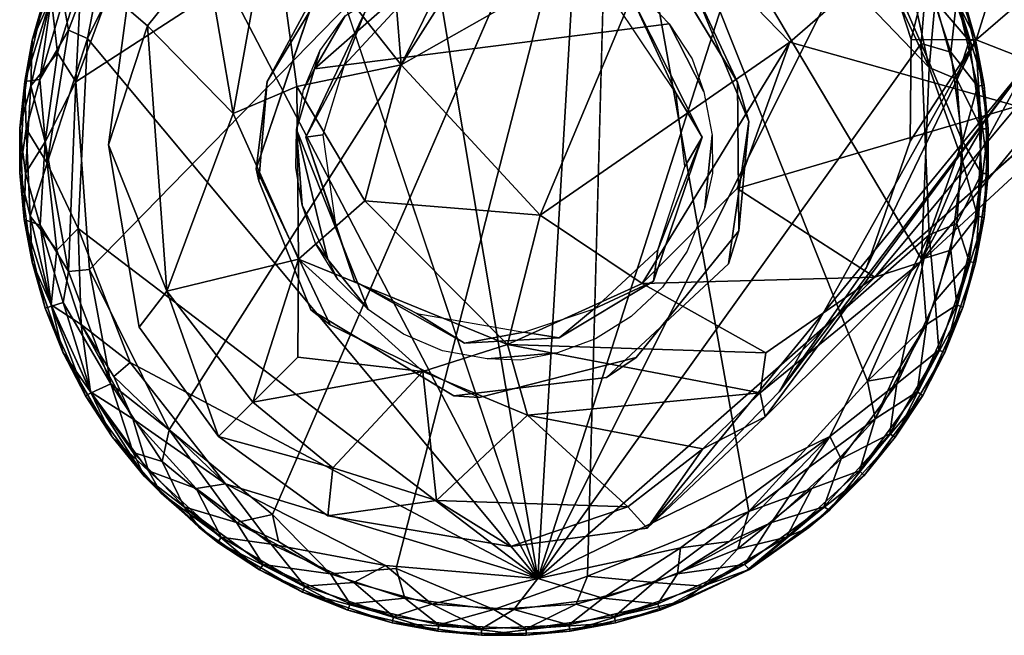
# Model space of a CAD drawing. Units: inches. Extents: x -11.4 to 10.1, y -10.9 to 10.9.
# Drawn here: x -10.1 to -8.9, y -10 to -9.3 of the extents above; entities that cross this region are included whole.
import ezdxf

# ---------------------------------------------------------------- set-up
doc = ezdxf.new("R2010")
doc.units = ezdxf.units.IN
doc.header["$MEASUREMENT"] = 0
doc.layers.add('SEAT-BASE', color=5, linetype='Continuous')
doc.layers.add('SEAT-GLIDE', color=5, linetype='Continuous')

msp = doc.modelspace()

# ---------------------------------------------------------------- linework, layer by layer
at = {"layer": 'SEAT-BASE'}
for points in [[(-9.1133, -9.3213, 2.8377), (-8.477, -8.7685, 3.2821), (-9.2636, -9.1657, 2.8486)], [(-8.8363, -9.3995, 2.845), (-8.477, -8.7685, 3.2821), (-9.1133, -9.3213, 2.8377)], [(-8.2359, -8.9256, 3.1629), (-8.7868, -9.4109, 2.8135), (-9.0095, -9.6078, 2.6002)], [(-8.2359, -8.9256, 3.1629), (-9.0095, -9.6078, 2.6002), (-8.9542, -9.5899, 2.5558)], [(-8.9542, -9.5899, 2.5558), (-8.6206, -9.1807, 2.3685), (-8.2359, -8.9256, 3.1629)], [(-9.5867, -9.3491, 2.5357), (-9.6132, -9.0211, 2.6019), (-9.7447, -9.1489, 2.3312)], [(-9.4513, -9.0761, 2.7654), (-9.6132, -9.0211, 2.6019), (-9.5867, -9.3491, 2.5357)], [(-9.4513, -9.0761, 2.7654), (-9.5867, -9.3491, 2.5357), (-9.2636, -9.1657, 2.8486)], [(-9.7914, -9.4083, 2.0652), (-9.7447, -9.1489, 2.3312), (-9.8245, -9.2129, 1.9787)], [(-9.7139, -9.3754, 2.3118), (-9.7447, -9.1489, 2.3312), (-9.7914, -9.4083, 2.0652)], [(-9.5867, -9.3491, 2.5357), (-9.7447, -9.1489, 2.3312), (-9.7139, -9.3754, 2.3118)], [(-8.9389, -9.2112, 0.735), (-8.8368, -9.1612, 1.5843), (-8.8859, -9.3185, 1.0428)], [(-8.8185, -9.2602, 1.6253), (-8.8859, -9.3185, 1.0428), (-8.8368, -9.1612, 1.5843)], [(-9.4174, -9.5323, 2.5452), (-9.2636, -9.1657, 2.8486), (-9.5867, -9.3491, 2.5357)], [(-9.1133, -9.3213, 2.8377), (-9.2636, -9.1657, 2.8486), (-9.4174, -9.5323, 2.5452)], [(-8.9542, -9.5899, 2.5558), (-8.8208, -9.3443, 1.8465), (-8.6206, -9.1807, 2.3685)], [(-9.8245, -9.2129, 1.9787), (-9.9209, -9.2798, 0.2358), (-9.8959, -9.3017, 1.1934)], [(-9.7914, -9.4083, 2.0652), (-9.8245, -9.2129, 1.9787), (-9.8959, -9.3017, 1.1934)], [(-8.9652, -9.318, 0.2359), (-8.9935, -9.2316, 0.2359), (-8.9389, -9.2112, 0.735)], [(-8.8859, -9.3185, 1.0428), (-8.9652, -9.318, 0.2359), (-8.9389, -9.2112, 0.735)], [(-9.6891, -9.2566, 0.35), (-9.7498, -9.3692, 0.2358), (-9.6619, -9.2236, 0.2359)], [(-9.2638, -9.2267, 0.35), (-9.2308, -9.254, 0.2358), (-9.177, -9.3703, 0.35)], [(-9.7634, -9.4758, 0.35), (-9.7498, -9.3692, 0.2358), (-9.6891, -9.2566, 0.35)], [(-9.6308, -9.285, 0.35), (-9.5713, -9.2577, 0.4151), (-9.6563, -9.3493, 0.4191)], [(-9.177, -9.3703, 0.35), (-9.2308, -9.254, 0.2358), (-9.163, -9.4181, 0.2358)], [(-8.8208, -9.3443, 1.8465), (-8.8859, -9.3185, 1.0428), (-8.8185, -9.2602, 1.6253)], [(-9.3033, -9.2722, 0.3501), (-9.2516, -9.384, 0.4176), (-9.3236, -9.2767, 0.4187)], [(-9.22, -9.4372, 0.3501), (-9.2516, -9.384, 0.4176), (-9.3033, -9.2722, 0.3501)], [(-9.9432, -9.4464, 0.2358), (-9.8959, -9.3017, 1.1934), (-9.9209, -9.2798, 0.2358)], [(-9.6308, -9.285, 0.35), (-9.6563, -9.3493, 0.4191), (-9.703, -9.4372, 0.3501)], [(-9.9432, -9.4464, 0.2358), (-9.872, -9.625, 1.1376), (-9.8959, -9.3017, 1.1934)], [(-9.872, -9.625, 1.1376), (-9.7914, -9.4083, 2.0652), (-9.8959, -9.3017, 1.1934)], [(-9.2932, -9.6154, 2.5129), (-9.1133, -9.3213, 2.8377), (-9.4174, -9.5323, 2.5452)], [(-9.1772, -9.4996, 2.6844), (-9.1133, -9.3213, 2.8377), (-9.2932, -9.6154, 2.5129)], [(-8.8363, -9.3995, 2.845), (-9.1133, -9.3213, 2.8377), (-9.1772, -9.4996, 2.6844)], [(-9.1262, -9.7474, 0.2358), (-8.8859, -9.3185, 1.0428), (-8.8208, -9.3443, 1.8465)], [(-9.1262, -9.7474, 0.2358), (-9.0197, -9.5959, 0.2359), (-8.8859, -9.3185, 1.0428)], [(-8.9667, -9.442, 0.2359), (-8.8859, -9.3185, 1.0428), (-9.0197, -9.5959, 0.2359)], [(-8.9652, -9.318, 0.2359), (-8.8859, -9.3185, 1.0428), (-8.9667, -9.442, 0.2359)], [(-9.287, -9.9138, 0.2358), (-8.8208, -9.3443, 1.8465), (-9.1432, -9.778, 2.127)], [(-9.1262, -9.7474, 0.2358), (-8.8208, -9.3443, 1.8465), (-9.287, -9.9138, 0.2358)], [(-9.1432, -9.778, 2.127), (-8.8208, -9.3443, 1.8465), (-8.9542, -9.5899, 2.5558)], [(-9.6309, -9.5149, 2.3561), (-9.5867, -9.3491, 2.5357), (-9.7139, -9.3754, 2.3118)], [(-9.703, -9.4372, 0.3501), (-9.6563, -9.3493, 0.4191), (-9.682, -9.4342, 0.4159)], [(-9.4174, -9.5323, 2.5452), (-9.5867, -9.3491, 2.5357), (-9.6309, -9.5149, 2.3561)], [(-9.7634, -9.4758, 0.35), (-9.76, -9.4906, 0.2358), (-9.7498, -9.3692, 0.2358)], [(-9.7119, -9.5858, 2.1239), (-9.7139, -9.3754, 2.3118), (-9.7914, -9.4083, 2.0652)], [(-9.7139, -9.3754, 2.3118), (-9.7119, -9.5858, 2.1239), (-9.6309, -9.5149, 2.3561)], [(-9.177, -9.3703, 0.35), (-9.163, -9.4181, 0.2358), (-9.1751, -9.5513, 0.35)], [(-9.22, -9.4372, 0.3501), (-9.2409, -9.4729, 0.4176), (-9.2516, -9.384, 0.4176)], [(-8.8363, -9.3995, 2.845), (-9.1772, -9.4996, 2.6844), (-9.0095, -9.6078, 2.6002)], [(-9.0095, -9.6078, 2.6002), (-8.7868, -9.4109, 2.8135), (-8.8363, -9.3995, 2.845)], [(-9.7914, -9.4083, 2.0652), (-9.872, -9.625, 1.1376), (-9.7119, -9.5858, 2.1239)], [(-9.1751, -9.5513, 0.35), (-9.163, -9.4181, 0.2358), (-9.188, -9.5917, 0.2359)], [(-9.703, -9.4372, 0.3501), (-9.682, -9.4342, 0.4159), (-9.6669, -9.5414, 0.4181)], [(-9.703, -9.4372, 0.3501), (-9.6669, -9.5414, 0.4181), (-9.6436, -9.6125, 0.3501)], [(-9.2794, -9.6125, 0.3501), (-9.2738, -9.5746, 0.4179), (-9.22, -9.4372, 0.3501)], [(-9.22, -9.4372, 0.3501), (-9.2738, -9.5746, 0.4179), (-9.2409, -9.4729, 0.4176)], [(-9.9059, -9.6688, 0.2359), (-9.872, -9.625, 1.1376), (-9.9432, -9.4464, 0.2358)], [(-9.0095, -9.6078, 2.6002), (-9.1772, -9.4996, 2.6844), (-9.2932, -9.6154, 2.5129)], [(-9.4572, -9.6897, 2.3062), (-9.6309, -9.5149, 2.3561), (-9.7119, -9.5858, 2.1239)], [(-9.4174, -9.5323, 2.5452), (-9.6309, -9.5149, 2.3561), (-9.4572, -9.6897, 2.3062)], [(-9.4174, -9.5323, 2.5452), (-9.4572, -9.6897, 2.3062), (-9.2932, -9.6154, 2.5129)], [(-9.2794, -9.6125, 0.3501), (-9.3517, -9.6465, 0.4175), (-9.2738, -9.5746, 0.4179)], [(-9.7674, -9.7601, 1.2041), (-9.7119, -9.5858, 2.1239), (-9.872, -9.625, 1.1376)], [(-9.7126, -9.7054, 1.8228), (-9.7119, -9.5858, 2.1239), (-9.7674, -9.7601, 1.2041)], [(-9.5602, -9.7226, 2.1178), (-9.7119, -9.5858, 2.1239), (-9.7126, -9.7054, 1.8228)], [(-9.4572, -9.6897, 2.3062), (-9.7119, -9.5858, 2.1239), (-9.5602, -9.7226, 2.1178)], [(-8.9542, -9.5899, 2.5558), (-9.1494, -9.7487, 2.2939), (-9.1432, -9.778, 2.127)], [(-9.1494, -9.7487, 2.2939), (-8.9542, -9.5899, 2.5558), (-9.0095, -9.6078, 2.6002)], [(-9.0095, -9.6078, 2.6002), (-9.2932, -9.6154, 2.5129), (-9.1422, -9.7001, 2.4174)], [(-9.1422, -9.7001, 2.4174), (-9.1494, -9.7487, 2.2939), (-9.0095, -9.6078, 2.6002)], [(-9.6436, -9.6125, 0.3501), (-9.5676, -9.6519, 0.4266), (-9.5094, -9.6881, 0.35)], [(-9.1422, -9.7001, 2.4174), (-9.2932, -9.6154, 2.5129), (-9.4572, -9.6897, 2.3062)], [(-9.3943, -9.6819, 0.35), (-9.3517, -9.6465, 0.4175), (-9.2794, -9.6125, 0.3501)], [(-9.8094, -9.8022, 0.2358), (-9.872, -9.625, 1.1376), (-9.9059, -9.6688, 0.2359)], [(-9.7674, -9.7601, 1.2041), (-9.872, -9.625, 1.1376), (-9.8094, -9.8022, 0.2358)], [(-9.5094, -9.6881, 0.35), (-9.5676, -9.6519, 0.4266), (-9.4372, -9.6749, 0.4159)], [(-9.3943, -9.6819, 0.35), (-9.4372, -9.6749, 0.4159), (-9.3517, -9.6465, 0.4175)], [(-9.5094, -9.6881, 0.35), (-9.4372, -9.6749, 0.4159), (-9.3943, -9.6819, 0.35)], [(-9.4327, -9.776, 2.0844), (-9.4572, -9.6897, 2.3062), (-9.5602, -9.7226, 2.1178)], [(-9.1494, -9.7487, 2.2939), (-9.4572, -9.6897, 2.3062), (-9.4327, -9.776, 2.0844)], [(-9.1422, -9.7001, 2.4174), (-9.4572, -9.6897, 2.3062), (-9.1494, -9.7487, 2.2939)], [(-9.5602, -9.7226, 2.1178), (-9.7126, -9.7054, 1.8228), (-9.7674, -9.7601, 1.2041)], [(-9.5602, -9.7226, 2.1178), (-9.7674, -9.7601, 1.2041), (-9.6701, -9.8403, 1.1696)], [(-9.5437, -9.8799, 1.1545), (-9.5602, -9.7226, 2.1178), (-9.6701, -9.8403, 1.1696)], [(-9.5602, -9.7226, 2.1178), (-9.5437, -9.8799, 1.1545), (-9.4327, -9.776, 2.0844)], [(-9.1494, -9.7487, 2.2939), (-9.4327, -9.776, 2.0844), (-9.2193, -9.817, 1.9819)], [(-9.1494, -9.7487, 2.2939), (-9.2193, -9.817, 1.9819), (-9.1432, -9.778, 2.127)], [(-9.6701, -9.8403, 1.1696), (-9.7674, -9.7601, 1.2041), (-9.8094, -9.8022, 0.2358)], [(-9.3103, -9.8878, 1.2189), (-9.4327, -9.776, 2.0844), (-9.5437, -9.8799, 1.1545)], [(-9.2193, -9.817, 1.9819), (-9.4327, -9.776, 2.0844), (-9.3103, -9.8878, 1.2189)], [(-9.2193, -9.817, 1.9819), (-9.287, -9.9138, 0.2358), (-9.1432, -9.778, 2.127)], [(-9.6701, -9.8403, 1.1696), (-9.8094, -9.8022, 0.2358), (-9.6759, -9.8987, 0.2359)], [(-9.287, -9.9138, 0.2358), (-9.2193, -9.817, 1.9819), (-9.3103, -9.8878, 1.2189)], [(-9.6701, -9.8403, 1.1696), (-9.6759, -9.8987, 0.2359), (-9.5437, -9.8799, 1.1545)], [(-9.5437, -9.8799, 1.1545), (-9.6759, -9.8987, 0.2359), (-9.4535, -9.936, 0.2358)], [(-9.5437, -9.8799, 1.1545), (-9.4535, -9.936, 0.2358), (-9.3103, -9.8878, 1.2189)], [(-9.3103, -9.8878, 1.2189), (-9.4535, -9.936, 0.2358), (-9.287, -9.9138, 0.2358)]]:
    msp.add_3dface(points, dxfattribs=at)
for points, invisible_edges in [([(-9.7498, -9.3692, 0.2358), (-9.9209, -9.2798, 0.2358), (-9.6619, -9.2236, 0.2359)], 3), ([(-9.3033, -9.2722, 0.3501), (-9.2638, -9.2267, 0.35), (-9.22, -9.4372, 0.3501)], 3), ([(-9.22, -9.4372, 0.3501), (-9.2638, -9.2267, 0.35), (-9.177, -9.3703, 0.35)], 13), ([(-9.2308, -9.254, 0.2358), (-8.9935, -9.2316, 0.2359), (-8.9652, -9.318, 0.2359)], 13), ([(-9.703, -9.4372, 0.3501), (-9.7634, -9.4758, 0.35), (-9.6891, -9.2566, 0.35)], 13), ([(-9.703, -9.4372, 0.3501), (-9.6891, -9.2566, 0.35), (-9.6308, -9.285, 0.35)], 3), ([(-9.2308, -9.254, 0.2358), (-8.9652, -9.318, 0.2359), (-9.163, -9.4181, 0.2358)], 3), ([(-9.7498, -9.3692, 0.2358), (-9.9432, -9.4464, 0.2358), (-9.9209, -9.2798, 0.2358)], 13), ([(-9.163, -9.4181, 0.2358), (-8.9652, -9.318, 0.2359), (-8.9667, -9.442, 0.2359)], 13), ([(-9.76, -9.4906, 0.2358), (-9.9432, -9.4464, 0.2358), (-9.7498, -9.3692, 0.2358)], 3), ([(-9.22, -9.4372, 0.3501), (-9.177, -9.3703, 0.35), (-9.1751, -9.5513, 0.35)], 13), ([(-9.163, -9.4181, 0.2358), (-8.9667, -9.442, 0.2359), (-9.188, -9.5917, 0.2359)], 3), ([(-9.6436, -9.6125, 0.3501), (-9.7634, -9.4758, 0.35), (-9.703, -9.4372, 0.3501)], 3), ([(-9.22, -9.4372, 0.3501), (-9.1751, -9.5513, 0.35), (-9.2794, -9.6125, 0.3501)], 3), ([(-9.76, -9.4906, 0.2358), (-9.9059, -9.6688, 0.2359), (-9.9432, -9.4464, 0.2358)], 13), ([(-9.188, -9.5917, 0.2359), (-8.9667, -9.442, 0.2359), (-9.0197, -9.5959, 0.2359)], 13), ([(-9.7634, -9.4758, 0.35), (-9.6967, -9.6477, 0.2358), (-9.76, -9.4906, 0.2358)], 1), ([(-9.6731, -9.666, 0.35), (-9.6967, -9.6477, 0.2358), (-9.7634, -9.4758, 0.35)], 2), ([(-9.6436, -9.6125, 0.3501), (-9.6731, -9.666, 0.35), (-9.7634, -9.4758, 0.35)], 13), ([(-9.6967, -9.6477, 0.2358), (-9.9059, -9.6688, 0.2359), (-9.76, -9.4906, 0.2358)], 3), ([(-9.6436, -9.6125, 0.3501), (-9.6669, -9.5414, 0.4181), (-9.5676, -9.6519, 0.4266)], 2), ([(-9.1751, -9.5513, 0.35), (-9.188, -9.5917, 0.2359), (-9.3004, -9.7058, 0.35)], 2), ([(-9.2794, -9.6125, 0.3501), (-9.1751, -9.5513, 0.35), (-9.3004, -9.7058, 0.35)], 13), ([(-9.287, -9.9138, 0.2358), (-9.3365, -9.7303, 0.2358), (-9.188, -9.5917, 0.2359)], 13), ([(-9.3004, -9.7058, 0.35), (-9.188, -9.5917, 0.2359), (-9.3365, -9.7303, 0.2358)], 1), ([(-9.287, -9.9138, 0.2358), (-9.188, -9.5917, 0.2359), (-9.1262, -9.7474, 0.2358)], 3), ([(-9.188, -9.5917, 0.2359), (-9.0197, -9.5959, 0.2359), (-9.1262, -9.7474, 0.2358)], 13), ([(-9.6436, -9.6125, 0.3501), (-9.4916, -9.7543, 0.35), (-9.6731, -9.666, 0.35)], 13), ([(-9.5094, -9.6881, 0.35), (-9.4916, -9.7543, 0.35), (-9.6436, -9.6125, 0.3501)], 3), ([(-9.2794, -9.6125, 0.3501), (-9.3004, -9.7058, 0.35), (-9.3943, -9.6819, 0.35)], 3), ([(-9.6967, -9.6477, 0.2358), (-9.8094, -9.8022, 0.2358), (-9.9059, -9.6688, 0.2359)], 13), ([(-9.6967, -9.6477, 0.2358), (-9.6759, -9.8987, 0.2359), (-9.8094, -9.8022, 0.2358)], 13), ([(-9.6731, -9.666, 0.35), (-9.5224, -9.7523, 0.2358), (-9.6967, -9.6477, 0.2358)], 1), ([(-9.5224, -9.7523, 0.2358), (-9.6759, -9.8987, 0.2359), (-9.6967, -9.6477, 0.2358)], 3), ([(-9.4916, -9.7543, 0.35), (-9.5224, -9.7523, 0.2358), (-9.6731, -9.666, 0.35)], 2), ([(-9.3943, -9.6819, 0.35), (-9.4916, -9.7543, 0.35), (-9.5094, -9.6881, 0.35)], 3), ([(-9.3943, -9.6819, 0.35), (-9.3004, -9.7058, 0.35), (-9.4916, -9.7543, 0.35)], 13), ([(-9.3004, -9.7058, 0.35), (-9.3365, -9.7303, 0.2358), (-9.4916, -9.7543, 0.35)], 2), ([(-9.3365, -9.7303, 0.2358), (-9.287, -9.9138, 0.2358), (-9.5224, -9.7523, 0.2358)], 3), ([(-9.4916, -9.7543, 0.35), (-9.3365, -9.7303, 0.2358), (-9.5224, -9.7523, 0.2358)], 1), ([(-9.5224, -9.7523, 0.2358), (-9.4535, -9.936, 0.2358), (-9.6759, -9.8987, 0.2359)], 13), ([(-9.5224, -9.7523, 0.2358), (-9.287, -9.9138, 0.2358), (-9.4535, -9.936, 0.2358)], 13)]:
    msp.add_3dface(points, dxfattribs=dict(at, invisible_edges=invisible_edges))
at = {"layer": 'SEAT-GLIDE'}
for points, invisible_edges in [([(-9.3595, -8.9364, 0.0003), (-9.4202, -9.9749, -0.0003), (-9.5926, -8.9459, 0.0003)], 12), ([(-9.1221, -9.0463, 0.0007), (-9.4202, -9.9749, -0.0003), (-9.3595, -8.9364, 0.0003)], 12), ([(-9.5926, -8.9459, 0.0003), (-9.4202, -9.9749, -0.0003), (-9.7436, -9.0117, 0.0003)], 12), ([(-9.5926, -9.9628, 0.2352), (-9.332, -8.9482, 0.2357), (-9.7435, -9.897, 0.2352)], 12), ([(-9.3595, -9.9723, 0.2352), (-9.332, -8.9482, 0.2357), (-9.5926, -9.9628, 0.2352)], 12), ([(-9.0188, -9.1723, 0.0003), (-9.4202, -9.9749, -0.0003), (-9.1221, -9.0463, 0.0007)], 12), ([(-9.3868, -9.2113, 0.2375), (-9.6922, -9.3541, 0.236), (-9.442, -9.2009, 0.2369)], 3), ([(-9.442, -9.2009, 0.2369), (-9.6922, -9.3541, 0.236), (-9.5273, -9.2089, 0.2373)], 1), ([(-9.3395, -9.2311, 0.2376), (-9.6922, -9.3541, 0.236), (-9.3868, -9.2113, 0.2375)], 3), ([(-9.2959, -9.2613, 0.2376), (-9.6922, -9.3541, 0.236), (-9.3395, -9.2311, 0.2376)], 3), ([(-9.2603, -9.2989, 0.2375), (-9.6922, -9.3541, 0.236), (-9.2959, -9.2613, 0.2376)], 2), ([(-9.2178, -9.382, 0.2369), (-9.6922, -9.3541, 0.236), (-9.2603, -9.2989, 0.2375)], 1), ([(-9.4819, -9.7075, 0.2369), (-9.7141, -9.4279, 0.2371), (-9.6922, -9.3541, 0.236)], 13), ([(-9.2383, -9.5763, 0.2376), (-9.6922, -9.3541, 0.236), (-9.2168, -9.5228, 0.2369)], 3), ([(-9.3963, -9.7002, 0.2376), (-9.6922, -9.3541, 0.236), (-9.3501, -9.683, 0.2376)], 3), ([(-9.2079, -9.4349, 0.2376), (-9.6922, -9.3541, 0.236), (-9.2178, -9.382, 0.2369)], 3), ([(-9.3064, -9.6559, 0.2376), (-9.6922, -9.3541, 0.236), (-9.2684, -9.6199, 0.2376)], 3), ([(-9.2168, -9.5228, 0.2369), (-9.6922, -9.3541, 0.236), (-9.2079, -9.4349, 0.2376)], 3), ([(-9.4819, -9.7075, 0.2369), (-9.6922, -9.3541, 0.236), (-9.3963, -9.7002, 0.2376)], 3), ([(-9.2684, -9.6199, 0.2376), (-9.6922, -9.3541, 0.236), (-9.2383, -9.5763, 0.2376)], 3), ([(-9.3501, -9.683, 0.2376), (-9.6922, -9.3541, 0.236), (-9.3064, -9.6559, 0.2376)], 3), ([(-9.627, -9.6474, 0.2376), (-9.7141, -9.4279, 0.2371), (-9.584, -9.6772, 0.2376)], 2), ([(-9.5362, -9.6975, 0.2376), (-9.7141, -9.4279, 0.2371), (-9.4819, -9.7075, 0.2369)], 3), ([(-9.584, -9.6772, 0.2376), (-9.7141, -9.4279, 0.2371), (-9.5362, -9.6975, 0.2376)], 3), ([(-9.7435, -9.897, 0.2352), (-9.6728, -9.9694, 0.224), (-9.5926, -9.9628, 0.2352)], 12), ([(-9.5926, -9.9628, 0.2352), (-9.4736, -10.0129, 0.2218), (-9.3595, -9.9723, 0.2352)], 12)]:
    msp.add_3dface(points, dxfattribs=dict(at, invisible_edges=invisible_edges))
for points in [[(-9.9832, -9.3697, 0.2352), (-9.332, -8.9482, 0.2357), (-9.9085, -9.1681, 0.2347)], [(-9.9663, -9.5985, 0.2352), (-9.332, -8.9482, 0.2357), (-9.9832, -9.3697, 0.2352)], [(-9.8695, -9.7938, 0.2347), (-9.332, -8.9482, 0.2357), (-9.9663, -9.5985, 0.2352)], [(-9.7435, -9.897, 0.2352), (-9.332, -8.9482, 0.2357), (-9.8695, -9.7938, 0.2347)], [(-9.1629, -9.8935, 0.2347), (-9.332, -8.9482, 0.2357), (-9.3595, -9.9723, 0.2352)], [(-8.9435, -9.3524, 0.2352), (-9.332, -8.9482, 0.2357), (-8.9525, -9.5858, 0.235)], [(-8.9525, -9.5858, 0.235), (-9.332, -8.9482, 0.2357), (-9.0183, -9.7346, 0.2353)], [(-9.0534, -9.1149, 0.2347), (-9.332, -8.9482, 0.2357), (-8.9435, -9.3524, 0.2352)], [(-9.0183, -9.7346, 0.2353), (-9.332, -8.9482, 0.2357), (-9.1629, -9.8935, 0.2347)], [(-9.7436, -9.0117, 0.0003), (-9.4202, -9.9749, -0.0003), (-9.8695, -9.1149, 0.0007)], [(-9.8695, -9.1149, 0.0007), (-9.4202, -9.9749, -0.0003), (-9.9687, -9.3169, 0.0003)], [(-9.9687, -9.3169, 0.0003), (-9.9403, -9.1709, 0.0117), (-9.8695, -9.1149, 0.0007)], [(-8.9435, -9.3524, 0.2352), (-8.9827, -9.1709, 0.2238), (-9.0534, -9.1149, 0.2347)], [(-9.9403, -9.1709, 0.0117), (-9.9922, -9.3067, 0.0084), (-9.9987, -9.27, 0.0225)], [(-9.9403, -9.1709, 0.0117), (-9.9687, -9.3169, 0.0003), (-9.9922, -9.3067, 0.0084)], [(-9.9085, -9.1681, 0.2347), (-9.9766, -9.243, 0.224), (-9.9832, -9.3697, 0.2352)], [(-8.953, -9.3232, 0.0003), (-9.4202, -9.9749, -0.0003), (-9.0188, -9.1723, 0.0003)], [(-9.0188, -9.1723, 0.0003), (-8.9464, -9.243, 0.0114), (-8.953, -9.3232, 0.0003)], [(-8.9827, -9.1709, 0.2238), (-8.9435, -9.3524, 0.2352), (-8.936, -9.2716, 0.2238)], [(-10.0204, -9.2633, 0.0675), (-10.0364, -9.319, 0.1679), (-9.9991, -9.2096, 0.1679)], [(-10.0364, -9.319, 0.1679), (-10.0132, -9.2669, 0.1938), (-9.9991, -9.2096, 0.1679)], [(-9.5273, -9.2089, 0.2373), (-9.6922, -9.3541, 0.236), (-9.655, -9.2892, 0.2376)], [(-8.9316, -9.212, 0.1938), (-8.936, -9.2716, 0.2238), (-8.8946, -9.3198, 0.1938)], [(-8.8946, -9.3198, 0.1938), (-8.9242, -9.209, 0.1679), (-8.9316, -9.212, 0.1938)], [(-8.9023, -9.264, 0.0676), (-8.9242, -9.209, 0.1679), (-8.8867, -9.3183, 0.1679)], [(-8.9242, -9.209, 0.1679), (-8.8946, -9.3198, 0.1938), (-8.8867, -9.3183, 0.1679)], [(-9.9766, -9.243, 0.224), (-10.0132, -9.2669, 0.1938), (-10.0056, -9.3345, 0.2235)], [(-10.0056, -9.3345, 0.2235), (-9.9832, -9.3697, 0.2352), (-9.9766, -9.243, 0.224)], [(-8.9168, -9.3337, 0.0126), (-8.953, -9.3232, 0.0003), (-8.9464, -9.243, 0.0114)], [(-8.9464, -9.243, 0.0114), (-8.9098, -9.2669, 0.0417), (-8.9168, -9.3337, 0.0126)], [(-10.0454, -9.3693, 0.0621), (-10.0364, -9.319, 0.1679), (-10.0204, -9.2633, 0.0675)], [(-10.0454, -9.3693, 0.0621), (-10.0204, -9.2633, 0.0675), (-10.0127, -9.2656, 0.0417)], [(-10.0127, -9.2656, 0.0417), (-10.0271, -9.3671, 0.0268), (-10.0454, -9.3693, 0.0621)], [(-10.0378, -9.3745, 0.1951), (-10.0056, -9.3345, 0.2235), (-10.0132, -9.2669, 0.1938)], [(-10.0132, -9.2669, 0.1938), (-10.0364, -9.319, 0.1679), (-10.0378, -9.3745, 0.1951)], [(-10.0271, -9.3671, 0.0268), (-10.0127, -9.2656, 0.0417), (-9.9987, -9.27, 0.0225)], [(-9.9987, -9.27, 0.0225), (-9.9922, -9.3067, 0.0084), (-10.0271, -9.3671, 0.0268)], [(-8.936, -9.2716, 0.2238), (-8.9435, -9.3524, 0.2352), (-8.9096, -9.3664, 0.2217)], [(-8.9096, -9.3664, 0.2217), (-8.8946, -9.3198, 0.1938), (-8.936, -9.2716, 0.2238)], [(-8.8843, -9.3751, 0.0417), (-8.9168, -9.3337, 0.0126), (-8.9098, -9.2669, 0.0417)], [(-8.8764, -9.3737, 0.0676), (-8.9098, -9.2669, 0.0417), (-8.9023, -9.264, 0.0676)], [(-8.9098, -9.2669, 0.0417), (-8.8764, -9.3737, 0.0676), (-8.8843, -9.3751, 0.0417)], [(-8.9023, -9.264, 0.0676), (-8.8867, -9.3183, 0.1679), (-8.8764, -9.3737, 0.0676)], [(-9.655, -9.2892, 0.2376), (-9.6922, -9.3541, 0.236), (-9.6857, -9.332, 0.2403)], [(-9.9922, -9.3067, 0.0084), (-10.0182, -9.4688, 0.0122), (-10.0271, -9.3671, 0.0268)], [(-9.9687, -9.3169, 0.0003), (-10.0182, -9.4688, 0.0122), (-9.9922, -9.3067, 0.0084)], [(-9.2603, -9.2989, 0.2375), (-9.2321, -9.3417, 0.2404), (-9.2178, -9.382, 0.2369)], [(-10.0454, -9.3693, 0.0621), (-10.0512, -9.4261, 0.1687), (-10.0364, -9.319, 0.1679)], [(-10.0512, -9.4261, 0.1687), (-10.0378, -9.3745, 0.1951), (-10.0364, -9.319, 0.1679)], [(-9.9687, -9.3169, 0.0003), (-9.9803, -9.5486, 0.0003), (-10.0182, -9.4688, 0.0122)], [(-9.9687, -9.3169, 0.0003), (-9.4202, -9.9749, -0.0003), (-9.9803, -9.5486, 0.0003)], [(-8.8946, -9.3198, 0.1938), (-8.9096, -9.3664, 0.2217), (-8.8796, -9.4271, 0.1938)], [(-8.8796, -9.4271, 0.1938), (-8.8867, -9.3183, 0.1679), (-8.8946, -9.3198, 0.1938)], [(-8.8764, -9.3737, 0.0676), (-8.8867, -9.3183, 0.1679), (-8.8715, -9.4271, 0.1679)], [(-8.8867, -9.3183, 0.1679), (-8.8796, -9.4271, 0.1938), (-8.8715, -9.4271, 0.1679)], [(-9.6857, -9.332, 0.2403), (-9.6922, -9.3541, 0.236), (-9.7058, -9.3794, 0.2404)], [(-8.9435, -9.5563, 0.0003), (-9.4202, -9.9749, -0.0003), (-8.953, -9.3232, 0.0003)], [(-8.9029, -9.4422, 0.0136), (-8.953, -9.3232, 0.0003), (-8.9168, -9.3337, 0.0126)], [(-8.953, -9.3232, 0.0003), (-8.9029, -9.4422, 0.0136), (-8.9435, -9.5563, 0.0003)], [(-10.0056, -9.3345, 0.2235), (-10.0378, -9.3745, 0.1951), (-10.0206, -9.443, 0.2215)], [(-10.0056, -9.3345, 0.2235), (-10.0206, -9.443, 0.2215), (-9.9832, -9.3697, 0.2352)], [(-8.9168, -9.3337, 0.0126), (-8.8843, -9.3751, 0.0417), (-8.9029, -9.4422, 0.0136)], [(-9.7141, -9.4279, 0.2371), (-9.7058, -9.3794, 0.2404), (-9.6922, -9.3541, 0.236)], [(-8.9525, -9.5858, 0.235), (-8.9029, -9.4665, 0.2218), (-8.9435, -9.3524, 0.2352)], [(-8.9096, -9.3664, 0.2217), (-8.9435, -9.3524, 0.2352), (-8.9029, -9.4665, 0.2218)], [(-10.0515, -9.4808, 0.0676), (-10.0512, -9.4261, 0.1687), (-10.0454, -9.3693, 0.0621)], [(-10.0454, -9.3693, 0.0621), (-10.0434, -9.4271, 0.0417), (-10.0515, -9.4808, 0.0676)], [(-10.0434, -9.4271, 0.0417), (-10.0454, -9.3693, 0.0621), (-10.0271, -9.3671, 0.0268)], [(-10.0434, -9.4271, 0.0417), (-10.0271, -9.3671, 0.0268), (-10.0182, -9.4688, 0.0122)], [(-8.9029, -9.4665, 0.2218), (-8.8796, -9.4271, 0.1938), (-8.9096, -9.3664, 0.2217)], [(-10.0512, -9.4261, 0.1687), (-10.0442, -9.4809, 0.1923), (-10.0378, -9.3745, 0.1951)], [(-10.0378, -9.3745, 0.1951), (-10.0442, -9.4809, 0.1923), (-10.0206, -9.443, 0.2215)], [(-9.992, -9.6009, 0.2274), (-9.9832, -9.3697, 0.2352), (-10.0206, -9.443, 0.2215)], [(-9.9663, -9.5985, 0.2352), (-9.9832, -9.3697, 0.2352), (-9.992, -9.6009, 0.2274)], [(-8.8796, -9.4816, 0.0417), (-8.9029, -9.4422, 0.0136), (-8.8843, -9.3751, 0.0417)], [(-8.8715, -9.4816, 0.0676), (-8.8843, -9.3751, 0.0417), (-8.8764, -9.3737, 0.0676)], [(-8.8843, -9.3751, 0.0417), (-8.8715, -9.4816, 0.0676), (-8.8796, -9.4816, 0.0417)], [(-8.8764, -9.3737, 0.0676), (-8.8715, -9.4271, 0.1679), (-8.8715, -9.4816, 0.0676)], [(-10.0515, -9.4808, 0.0676), (-10.0459, -9.5375, 0.1728), (-10.0512, -9.4261, 0.1687)], [(-10.0387, -9.5336, 0.0417), (-10.0515, -9.4808, 0.0676), (-10.0434, -9.4271, 0.0417)], [(-10.0459, -9.5375, 0.1728), (-10.0442, -9.4809, 0.1923), (-10.0512, -9.4261, 0.1687)], [(-10.0387, -9.5336, 0.0417), (-10.0434, -9.4271, 0.0417), (-10.0182, -9.4688, 0.0122)], [(-9.7141, -9.4279, 0.2371), (-9.7071, -9.5201, 0.2375), (-9.7152, -9.4744, 0.2377)], [(-9.7071, -9.5201, 0.2375), (-9.7141, -9.4279, 0.2371), (-9.676, -9.5862, 0.2361)], [(-9.676, -9.5862, 0.2361), (-9.7141, -9.4279, 0.2371), (-9.627, -9.6474, 0.2376)], [(-8.8796, -9.4271, 0.1938), (-8.9029, -9.4665, 0.2218), (-8.8843, -9.5335, 0.1937)], [(-8.8715, -9.4271, 0.1679), (-8.8843, -9.5335, 0.1937), (-8.8764, -9.535, 0.1679)], [(-8.8843, -9.5335, 0.1937), (-8.8715, -9.4271, 0.1679), (-8.8796, -9.4271, 0.1938)], [(-8.8715, -9.4816, 0.0676), (-8.8715, -9.4271, 0.1679), (-8.8764, -9.535, 0.1679)], [(-9.2079, -9.4349, 0.2376), (-9.2074, -9.4809, 0.2404), (-9.2168, -9.5228, 0.2369)], [(-10.0264, -9.5443, 0.209), (-10.0206, -9.443, 0.2215), (-10.0442, -9.4809, 0.1923)], [(-9.992, -9.6009, 0.2274), (-10.0206, -9.443, 0.2215), (-10.0264, -9.5443, 0.209)], [(-8.9096, -9.5423, 0.0138), (-8.9435, -9.5563, 0.0003), (-8.9029, -9.4422, 0.0136)], [(-8.9029, -9.4422, 0.0136), (-8.8796, -9.4816, 0.0417), (-8.9096, -9.5423, 0.0138)], [(-10.0062, -9.5751, 0.0126), (-10.0387, -9.5336, 0.0417), (-10.0182, -9.4688, 0.0122)], [(-10.0062, -9.5751, 0.0126), (-10.0182, -9.4688, 0.0122), (-9.9803, -9.5486, 0.0003)], [(-8.9029, -9.4665, 0.2218), (-8.9525, -9.5858, 0.235), (-8.9168, -9.575, 0.2229)], [(-8.9168, -9.575, 0.2229), (-8.8843, -9.5335, 0.1937), (-8.9029, -9.4665, 0.2218)], [(-10.0364, -9.5897, 0.0676), (-10.0459, -9.5375, 0.1728), (-10.0515, -9.4808, 0.0676)], [(-10.0515, -9.4808, 0.0676), (-10.0387, -9.5336, 0.0417), (-10.0364, -9.5897, 0.0676)], [(-10.0442, -9.4809, 0.1923), (-10.0459, -9.5375, 0.1728), (-10.0264, -9.5443, 0.209)], [(-8.8946, -9.5889, 0.0417), (-8.9096, -9.5423, 0.0138), (-8.8796, -9.4816, 0.0417)], [(-8.8796, -9.4816, 0.0417), (-8.8867, -9.5904, 0.0675), (-8.8946, -9.5889, 0.0417)], [(-8.8715, -9.4816, 0.0676), (-8.8764, -9.535, 0.1679), (-8.8867, -9.5904, 0.0675)], [(-8.8867, -9.5904, 0.0675), (-8.8796, -9.4816, 0.0417), (-8.8715, -9.4816, 0.0676)], [(-9.7071, -9.5201, 0.2375), (-9.676, -9.5862, 0.2361), (-9.6909, -9.5668, 0.2404)], [(-10.0387, -9.5336, 0.0417), (-10.0062, -9.5751, 0.0126), (-10.0132, -9.6417, 0.0417)], [(-10.0132, -9.6417, 0.0417), (-10.0364, -9.5897, 0.0676), (-10.0387, -9.5336, 0.0417)], [(-8.8843, -9.5335, 0.1937), (-8.9168, -9.575, 0.2229), (-8.9098, -9.6417, 0.1938)], [(-8.9098, -9.6417, 0.1938), (-8.8764, -9.535, 0.1679), (-8.8843, -9.5335, 0.1937)], [(-8.8764, -9.535, 0.1679), (-8.9098, -9.6417, 0.1938), (-8.9023, -9.6447, 0.1679)], [(-8.8867, -9.5904, 0.0675), (-8.8764, -9.535, 0.1679), (-8.9023, -9.6447, 0.1679)], [(-10.0364, -9.5897, 0.0676), (-10.0204, -9.6454, 0.1679), (-10.0459, -9.5375, 0.1728)], [(-10.0127, -9.6431, 0.1938), (-10.0264, -9.5443, 0.209), (-10.0459, -9.5375, 0.1728)], [(-10.0459, -9.5375, 0.1728), (-10.0204, -9.6454, 0.1679), (-10.0127, -9.6431, 0.1938)], [(-9.9987, -9.6387, 0.213), (-9.992, -9.6009, 0.2274), (-10.0264, -9.5443, 0.209)], [(-10.0264, -9.5443, 0.209), (-10.0127, -9.6431, 0.1938), (-9.9987, -9.6387, 0.213)], [(-10.0062, -9.5751, 0.0126), (-9.9803, -9.5486, 0.0003), (-9.9766, -9.6657, 0.0114)], [(-9.9803, -9.5486, 0.0003), (-9.4202, -9.9749, -0.0003), (-9.9169, -9.7117, 0.0002)], [(-9.9169, -9.7117, 0.0002), (-9.9766, -9.6657, 0.0114), (-9.9803, -9.5486, 0.0003)], [(-8.936, -9.637, 0.0117), (-8.9435, -9.5563, 0.0003), (-8.9096, -9.5423, 0.0138)], [(-8.9096, -9.5423, 0.0138), (-8.8946, -9.5889, 0.0417), (-8.936, -9.637, 0.0117)], [(-9.0645, -9.8018, -0.0001), (-9.4202, -9.9749, -0.0003), (-8.9435, -9.5563, 0.0003)], [(-8.9435, -9.5563, 0.0003), (-8.9827, -9.7378, 0.0117), (-9.0645, -9.8018, -0.0001)], [(-8.9827, -9.7378, 0.0117), (-8.9435, -9.5563, 0.0003), (-8.936, -9.637, 0.0117)], [(-9.6909, -9.5668, 0.2404), (-9.676, -9.5862, 0.2361), (-9.6637, -9.6105, 0.2404)], [(-9.9766, -9.6657, 0.0114), (-10.0132, -9.6417, 0.0417), (-10.0062, -9.5751, 0.0126)], [(-8.9168, -9.575, 0.2229), (-8.9525, -9.5858, 0.235), (-8.9464, -9.6657, 0.224)], [(-8.9464, -9.6657, 0.224), (-8.9098, -9.6417, 0.1938), (-8.9168, -9.575, 0.2229)], [(-9.9991, -9.6991, 0.0676), (-10.0204, -9.6454, 0.1679), (-10.0364, -9.5897, 0.0676)], [(-10.0364, -9.5897, 0.0676), (-10.0132, -9.6417, 0.0417), (-9.9991, -9.6991, 0.0676)], [(-9.627, -9.6474, 0.2376), (-9.6637, -9.6105, 0.2404), (-9.676, -9.5862, 0.2361)], [(-9.0183, -9.7346, 0.2353), (-8.9464, -9.6657, 0.224), (-8.9525, -9.5858, 0.235)], [(-8.9316, -9.6967, 0.0417), (-8.936, -9.637, 0.0117), (-8.8946, -9.5889, 0.0417)], [(-8.8946, -9.5889, 0.0417), (-8.9242, -9.6997, 0.0675), (-8.9316, -9.6967, 0.0417)], [(-8.9242, -9.6997, 0.0675), (-8.8946, -9.5889, 0.0417), (-8.8867, -9.5904, 0.0675)], [(-8.8867, -9.5904, 0.0675), (-8.9023, -9.6447, 0.1679), (-8.9242, -9.6997, 0.0675)], [(-9.9403, -9.7378, 0.2238), (-9.992, -9.6009, 0.2274), (-9.9987, -9.6387, 0.213)], [(-9.9403, -9.7378, 0.2238), (-9.9663, -9.5985, 0.2352), (-9.992, -9.6009, 0.2274)], [(-9.9663, -9.5985, 0.2352), (-9.9403, -9.7378, 0.2238), (-9.8695, -9.7938, 0.2347)], [(-9.9714, -9.7526, 0.1679), (-10.0127, -9.6431, 0.1938), (-10.0204, -9.6454, 0.1679)], [(-9.9991, -9.6991, 0.0676), (-9.9714, -9.7526, 0.1679), (-10.0204, -9.6454, 0.1679)], [(-10.0132, -9.6417, 0.0417), (-9.9766, -9.6657, 0.0114), (-9.965, -9.7476, 0.0417)], [(-9.965, -9.7476, 0.0417), (-9.9991, -9.6991, 0.0676), (-10.0132, -9.6417, 0.0417)], [(-9.9643, -9.7488, 0.1938), (-9.9987, -9.6387, 0.213), (-10.0127, -9.6431, 0.1938)], [(-10.0127, -9.6431, 0.1938), (-9.9714, -9.7526, 0.1679), (-9.9643, -9.7488, 0.1938)], [(-9.9987, -9.6387, 0.213), (-9.9643, -9.7488, 0.1938), (-9.9403, -9.7378, 0.2238)], [(-8.936, -9.637, 0.0117), (-8.9316, -9.6967, 0.0417), (-8.9827, -9.7378, 0.0117)], [(-8.9098, -9.6417, 0.1938), (-8.9464, -9.6657, 0.224), (-8.958, -9.7476, 0.1938)], [(-8.958, -9.7476, 0.1938), (-8.9023, -9.6447, 0.1679), (-8.9098, -9.6417, 0.1938)], [(-8.9023, -9.6447, 0.1679), (-8.958, -9.7476, 0.1938), (-8.9512, -9.7519, 0.1679)], [(-8.9242, -9.6997, 0.0675), (-8.9023, -9.6447, 0.1679), (-8.9512, -9.7519, 0.1679)], [(-9.9138, -9.7803, 0.0124), (-9.965, -9.7476, 0.0417), (-9.9766, -9.6657, 0.0114)], [(-9.9766, -9.6657, 0.0114), (-9.9369, -9.7288, 0.0081), (-9.9138, -9.7803, 0.0124)], [(-9.9766, -9.6657, 0.0114), (-9.9169, -9.7117, 0.0002), (-9.9369, -9.7288, 0.0081)], [(-8.9464, -9.6657, 0.224), (-9.0183, -9.7346, 0.2353), (-8.9861, -9.7288, 0.2273)], [(-9.0091, -9.7803, 0.2231), (-8.958, -9.7476, 0.1938), (-8.9464, -9.6657, 0.224)], [(-8.9464, -9.6657, 0.224), (-8.9861, -9.7288, 0.2273), (-9.0091, -9.7803, 0.2231)], [(-9.9388, -9.8025, 0.0676), (-9.9714, -9.7526, 0.1679), (-9.9991, -9.6991, 0.0676)], [(-9.9991, -9.6991, 0.0676), (-9.965, -9.7476, 0.0417), (-9.9388, -9.8025, 0.0676)], [(-9.3963, -9.7002, 0.2376), (-9.4414, -9.709, 0.2404), (-9.4819, -9.7075, 0.2369)], [(-8.9914, -9.7986, 0.0417), (-8.9827, -9.7378, 0.0117), (-8.9316, -9.6967, 0.0417)], [(-8.9316, -9.6967, 0.0417), (-8.9846, -9.803, 0.0675), (-8.9914, -9.7986, 0.0417)], [(-8.9846, -9.803, 0.0675), (-8.9316, -9.6967, 0.0417), (-8.9242, -9.6997, 0.0675)], [(-8.9242, -9.6997, 0.0675), (-8.9512, -9.7519, 0.1679), (-8.9846, -9.803, 0.0675)], [(-9.8007, -9.8596, 0.0003), (-9.9369, -9.7288, 0.0081), (-9.9169, -9.7117, 0.0002)], [(-9.9169, -9.7117, 0.0002), (-9.4202, -9.9749, -0.0003), (-9.8007, -9.8596, 0.0003)], [(-9.9369, -9.7288, 0.0081), (-9.8007, -9.8596, 0.0003), (-9.9138, -9.7803, 0.0124)], [(-8.9861, -9.7288, 0.2273), (-9.0183, -9.7346, 0.2353), (-9.0091, -9.7803, 0.2231)], [(-9.9131, -9.8214, 0.1937), (-9.9403, -9.7378, 0.2238), (-9.9643, -9.7488, 0.1938)], [(-9.9403, -9.7378, 0.2238), (-9.9131, -9.8214, 0.1937), (-9.878, -9.8323, 0.2186)], [(-9.9403, -9.7378, 0.2238), (-9.878, -9.8323, 0.2186), (-9.8695, -9.7938, 0.2347)], [(-9.1629, -9.8935, 0.2347), (-9.0091, -9.7803, 0.2231), (-9.0183, -9.7346, 0.2353)], [(-9.0504, -9.8294, 0.0117), (-9.0645, -9.8018, -0.0001), (-8.9827, -9.7378, 0.0117)], [(-8.9827, -9.7378, 0.0117), (-8.9914, -9.7986, 0.0417), (-9.0504, -9.8294, 0.0117)], [(-9.9, -9.8502, 0.1679), (-9.9643, -9.7488, 0.1938), (-9.9714, -9.7526, 0.1679)], [(-9.9388, -9.8025, 0.0676), (-9.9, -9.8502, 0.1679), (-9.9714, -9.7526, 0.1679)], [(-9.965, -9.7476, 0.0417), (-9.9138, -9.7803, 0.0124), (-9.8947, -9.844, 0.0417)], [(-9.8947, -9.844, 0.0417), (-9.9388, -9.8025, 0.0676), (-9.965, -9.7476, 0.0417)], [(-9.9643, -9.7488, 0.1938), (-9.9, -9.8502, 0.1679), (-9.9131, -9.8214, 0.1937)], [(-8.958, -9.7476, 0.1938), (-9.0091, -9.7803, 0.2231), (-9.0282, -9.844, 0.1938)], [(-9.0282, -9.844, 0.1938), (-8.9512, -9.7519, 0.1679), (-8.958, -9.7476, 0.1938)], [(-8.9512, -9.7519, 0.1679), (-9.0282, -9.844, 0.1938), (-9.0225, -9.8497, 0.1679)], [(-8.9846, -9.803, 0.0675), (-8.9512, -9.7519, 0.1679), (-9.0225, -9.8497, 0.1679)], [(-9.8365, -9.8654, 0.0117), (-9.8947, -9.844, 0.0417), (-9.9138, -9.7803, 0.0124)], [(-9.9138, -9.7803, 0.0124), (-9.8007, -9.8596, 0.0003), (-9.8365, -9.8654, 0.0117)], [(-9.0091, -9.7803, 0.2231), (-9.1629, -9.8935, 0.2347), (-9.0864, -9.8654, 0.2238)], [(-9.0864, -9.8654, 0.2238), (-9.0282, -9.844, 0.1938), (-9.0091, -9.7803, 0.2231)], [(-9.7875, -9.9067, 0.2231), (-9.8695, -9.7938, 0.2347), (-9.878, -9.8323, 0.2186)], [(-9.8695, -9.7938, 0.2347), (-9.7875, -9.9067, 0.2231), (-9.7435, -9.897, 0.2352)], [(-9.0718, -9.8876, 0.0417), (-9.0504, -9.8294, 0.0117), (-8.9914, -9.7986, 0.0417)], [(-8.9914, -9.7986, 0.0417), (-9.0649, -9.8919, 0.0666), (-9.0718, -9.8876, 0.0417)], [(-9.0649, -9.8919, 0.0666), (-8.9914, -9.7986, 0.0417), (-8.9846, -9.803, 0.0675)], [(-9.879, -9.8711, 0.0676), (-9.9, -9.8502, 0.1679), (-9.9388, -9.8025, 0.0676)], [(-9.9388, -9.8025, 0.0676), (-9.8947, -9.844, 0.0417), (-9.879, -9.8711, 0.0676)], [(-9.2464, -9.9378, 0.0009), (-9.4202, -9.9749, -0.0003), (-9.0645, -9.8018, -0.0001)], [(-9.0645, -9.8018, -0.0001), (-9.187, -9.9298, 0.0081), (-9.2464, -9.9378, 0.0009)], [(-9.187, -9.9298, 0.0081), (-9.0645, -9.8018, -0.0001), (-9.1355, -9.9067, 0.0124)], [(-9.1355, -9.9067, 0.0124), (-9.0645, -9.8018, -0.0001), (-9.0504, -9.8294, 0.0117)], [(-8.9846, -9.803, 0.0675), (-9.0225, -9.8497, 0.1679), (-9.0649, -9.8919, 0.0666)], [(-9.8512, -9.8876, 0.1938), (-9.878, -9.8323, 0.2186), (-9.9131, -9.8214, 0.1937)], [(-9.9131, -9.8214, 0.1937), (-9.9, -9.8502, 0.1679), (-9.8512, -9.8876, 0.1938)], [(-9.878, -9.8323, 0.2186), (-9.8512, -9.8876, 0.1938), (-9.7875, -9.9067, 0.2231)], [(-9.0504, -9.8294, 0.0117), (-9.0718, -9.8876, 0.0417), (-9.1355, -9.9067, 0.0124)], [(-9.8947, -9.844, 0.0417), (-9.8365, -9.8654, 0.0117), (-9.8058, -9.9245, 0.0417)], [(-9.8058, -9.9245, 0.0417), (-9.879, -9.8711, 0.0676), (-9.8947, -9.844, 0.0417)], [(-9.0282, -9.844, 0.1938), (-9.0864, -9.8654, 0.2238), (-9.1172, -9.9245, 0.1938)], [(-9.1172, -9.9245, 0.1938), (-9.0225, -9.8497, 0.1679), (-9.0282, -9.844, 0.1938)], [(-9.8102, -9.9312, 0.0675), (-9.9, -9.8502, 0.1679), (-9.879, -9.8711, 0.0676)], [(-9.8102, -9.9312, 0.0675), (-9.8329, -9.9127, 0.1679), (-9.9, -9.8502, 0.1679)], [(-9.8329, -9.9127, 0.1679), (-9.8512, -9.8876, 0.1938), (-9.9, -9.8502, 0.1679)], [(-9.8365, -9.8654, 0.0117), (-9.8007, -9.8596, 0.0003), (-9.7449, -9.9331, 0.0117)], [(-9.6057, -9.9592, 0.0003), (-9.7449, -9.9331, 0.0117), (-9.8007, -9.8596, 0.0003)], [(-9.8007, -9.8596, 0.0003), (-9.4202, -9.9749, -0.0003), (-9.6057, -9.9592, 0.0003)], [(-9.0225, -9.8497, 0.1679), (-9.1172, -9.9245, 0.1938), (-9.0899, -9.9127, 0.1674)], [(-9.0649, -9.8919, 0.0666), (-9.0225, -9.8497, 0.1679), (-9.0899, -9.9127, 0.1674)], [(-9.879, -9.8711, 0.0676), (-9.8058, -9.9245, 0.0417), (-9.8102, -9.9312, 0.0675)], [(-9.7449, -9.9331, 0.0117), (-9.8058, -9.9245, 0.0417), (-9.8365, -9.8654, 0.0117)], [(-9.1763, -9.939, 0.2186), (-9.1172, -9.9245, 0.1938), (-9.0864, -9.8654, 0.2238)], [(-9.0864, -9.8654, 0.2238), (-9.1629, -9.8935, 0.2347), (-9.1763, -9.939, 0.2186)], [(-9.7547, -9.9579, 0.1938), (-9.7875, -9.9067, 0.2231), (-9.8512, -9.8876, 0.1938)], [(-9.8512, -9.8876, 0.1938), (-9.7591, -9.9646, 0.1679), (-9.7547, -9.9579, 0.1938)], [(-9.7591, -9.9646, 0.1679), (-9.8512, -9.8876, 0.1938), (-9.8329, -9.9127, 0.1679)], [(-9.736, -9.9298, 0.2273), (-9.7435, -9.897, 0.2352), (-9.7875, -9.9067, 0.2231)], [(-9.6728, -9.9694, 0.224), (-9.7435, -9.897, 0.2352), (-9.736, -9.9298, 0.2273)], [(-9.1629, -9.8935, 0.2347), (-9.3595, -9.9723, 0.2352), (-9.2788, -9.9798, 0.2238)], [(-9.2788, -9.9798, 0.2238), (-9.1763, -9.939, 0.2186), (-9.1629, -9.8935, 0.2347)], [(-9.1683, -9.9579, 0.0417), (-9.1355, -9.9067, 0.0124), (-9.0718, -9.8876, 0.0417)], [(-9.0718, -9.8876, 0.0417), (-9.1623, -9.9639, 0.0686), (-9.1683, -9.9579, 0.0417)], [(-9.1623, -9.9639, 0.0686), (-9.0718, -9.8876, 0.0417), (-9.0649, -9.8919, 0.0666)], [(-9.0649, -9.8919, 0.0666), (-9.0899, -9.9127, 0.1674), (-9.1623, -9.9639, 0.0686)], [(-9.7875, -9.9067, 0.2231), (-9.7547, -9.9579, 0.1938), (-9.6728, -9.9694, 0.224)], [(-9.6728, -9.9694, 0.224), (-9.736, -9.9298, 0.2273), (-9.7875, -9.9067, 0.2231)], [(-9.1355, -9.9067, 0.0124), (-9.1683, -9.9579, 0.0417), (-9.2501, -9.9694, 0.0114)], [(-9.2501, -9.9694, 0.0114), (-9.187, -9.9298, 0.0081), (-9.1355, -9.9067, 0.0124)], [(-9.8102, -9.9312, 0.0675), (-9.7591, -9.9646, 0.1679), (-9.8329, -9.9127, 0.1679)], [(-9.1623, -9.9639, 0.0686), (-9.0899, -9.9127, 0.1674), (-9.165, -9.965, 0.1688)], [(-9.0899, -9.9127, 0.1674), (-9.1172, -9.9245, 0.1938), (-9.165, -9.965, 0.1688)], [(-9.7039, -9.9842, 0.0417), (-9.8102, -9.9312, 0.0675), (-9.8058, -9.9245, 0.0417)], [(-9.7069, -9.9917, 0.0675), (-9.7591, -9.9646, 0.1679), (-9.8102, -9.9312, 0.0675)], [(-9.8102, -9.9312, 0.0675), (-9.7039, -9.9842, 0.0417), (-9.7069, -9.9917, 0.0675)], [(-9.8058, -9.9245, 0.0417), (-9.7449, -9.9331, 0.0117), (-9.7039, -9.9842, 0.0417)], [(-9.6442, -9.9798, 0.0117), (-9.7039, -9.9842, 0.0417), (-9.7449, -9.9331, 0.0117)], [(-9.7449, -9.9331, 0.0117), (-9.6057, -9.9592, 0.0003), (-9.6442, -9.9798, 0.0117)], [(-9.2501, -9.9694, 0.0114), (-9.2464, -9.9378, 0.0009), (-9.187, -9.9298, 0.0081)], [(-9.1172, -9.9245, 0.1938), (-9.1763, -9.939, 0.2186), (-9.2191, -9.9842, 0.1938)], [(-9.2191, -9.9842, 0.1938), (-9.165, -9.965, 0.1688), (-9.1172, -9.9245, 0.1938)], [(-9.2464, -9.9378, 0.0009), (-9.3409, -9.999, 0.0126), (-9.4202, -9.9749, -0.0003)], [(-9.3409, -9.999, 0.0126), (-9.2464, -9.9378, 0.0009), (-9.2501, -9.9694, 0.0114)], [(-9.2788, -9.9798, 0.2238), (-9.2191, -9.9842, 0.1938), (-9.1763, -9.939, 0.2186)], [(-9.6518, -10.0135, 0.1679), (-9.7547, -9.9579, 0.1938), (-9.7591, -9.9646, 0.1679)], [(-9.7069, -9.9917, 0.0675), (-9.6518, -10.0135, 0.1679), (-9.7591, -9.9646, 0.1679)], [(-9.6489, -10.006, 0.1938), (-9.6728, -9.9694, 0.224), (-9.7547, -9.9579, 0.1938)], [(-9.7547, -9.9579, 0.1938), (-9.6518, -10.0135, 0.1679), (-9.6489, -10.006, 0.1938)], [(-9.5821, -9.999, 0.2229), (-9.5926, -9.9628, 0.2352), (-9.6728, -9.9694, 0.224)], [(-9.6442, -9.9798, 0.0117), (-9.6057, -9.9592, 0.0003), (-9.5494, -10.0062, 0.0138)], [(-9.4202, -9.9749, -0.0003), (-9.5494, -10.0062, 0.0138), (-9.6057, -9.9592, 0.0003)], [(-9.4736, -10.0129, 0.2218), (-9.5926, -9.9628, 0.2352), (-9.5821, -9.999, 0.2229)], [(-9.2741, -10.006, 0.0417), (-9.2501, -9.9694, 0.0114), (-9.1683, -9.9579, 0.0417)], [(-9.1683, -9.9579, 0.0417), (-9.2712, -10.0135, 0.0676), (-9.2741, -10.006, 0.0417)], [(-9.2712, -10.0135, 0.0676), (-9.1683, -9.9579, 0.0417), (-9.1623, -9.9639, 0.0686)], [(-9.1623, -9.9639, 0.0686), (-9.2438, -10.0027, 0.1679), (-9.2712, -10.0135, 0.0676)], [(-9.1623, -9.9639, 0.0686), (-9.165, -9.965, 0.1688), (-9.2438, -10.0027, 0.1679)], [(-9.165, -9.965, 0.1688), (-9.2191, -9.9842, 0.1938), (-9.2438, -10.0027, 0.1679)], [(-9.7039, -9.9842, 0.0417), (-9.6442, -9.9798, 0.0117), (-9.5961, -10.0212, 0.0417)], [(-9.6728, -9.9694, 0.224), (-9.6489, -10.006, 0.1938), (-9.5821, -9.999, 0.2229)], [(-9.5494, -10.0062, 0.0138), (-9.5961, -10.0212, 0.0417), (-9.6442, -9.9798, 0.0117)], [(-9.5494, -10.0062, 0.0138), (-9.4202, -9.9749, -0.0003), (-9.4494, -10.0129, 0.0136)], [(-9.3735, -10.0062, 0.2217), (-9.3595, -9.9723, 0.2352), (-9.4736, -10.0129, 0.2218)], [(-9.4494, -10.0129, 0.0136), (-9.4202, -9.9749, -0.0003), (-9.3409, -9.999, 0.0126)], [(-9.2788, -9.9798, 0.2238), (-9.3595, -9.9723, 0.2352), (-9.3735, -10.0062, 0.2217)], [(-9.3735, -10.0062, 0.2217), (-9.3269, -10.0212, 0.1938), (-9.2788, -9.9798, 0.2238)], [(-9.2501, -9.9694, 0.0114), (-9.2741, -10.006, 0.0417), (-9.3409, -9.999, 0.0126)], [(-9.2191, -9.9842, 0.1938), (-9.2788, -9.9798, 0.2238), (-9.3269, -10.0212, 0.1938)], [(-9.5961, -10.0212, 0.0417), (-9.7069, -9.9917, 0.0675), (-9.7039, -9.9842, 0.0417)], [(-9.5976, -10.0291, 0.0675), (-9.6518, -10.0135, 0.1679), (-9.7069, -9.9917, 0.0675)], [(-9.7069, -9.9917, 0.0675), (-9.5961, -10.0212, 0.0417), (-9.5976, -10.0291, 0.0675)], [(-9.3269, -10.0212, 0.1938), (-9.2438, -10.0027, 0.1679), (-9.2191, -9.9842, 0.1938)], [(-9.5407, -10.0315, 0.1937), (-9.5821, -9.999, 0.2229), (-9.6489, -10.006, 0.1938)], [(-9.5821, -9.999, 0.2229), (-9.5407, -10.0315, 0.1937), (-9.4736, -10.0129, 0.2218)], [(-9.3409, -9.999, 0.0126), (-9.3823, -10.0315, 0.0417), (-9.4494, -10.0129, 0.0136)], [(-9.3823, -10.0315, 0.0417), (-9.3409, -9.999, 0.0126), (-9.2741, -10.006, 0.0417)], [(-9.2438, -10.0027, 0.1679), (-9.3269, -10.0212, 0.1938), (-9.3254, -10.0291, 0.1679)], [(-9.2712, -10.0135, 0.0676), (-9.2438, -10.0027, 0.1679), (-9.3254, -10.0291, 0.1679)], [(-9.5421, -10.0394, 0.1679), (-9.6489, -10.006, 0.1938), (-9.6518, -10.0135, 0.1679)], [(-9.5976, -10.0291, 0.0675), (-9.5421, -10.0394, 0.1679), (-9.6518, -10.0135, 0.1679)], [(-9.6489, -10.006, 0.1938), (-9.5421, -10.0394, 0.1679), (-9.5407, -10.0315, 0.1937)], [(-9.5961, -10.0212, 0.0417), (-9.5494, -10.0062, 0.0138), (-9.4887, -10.0362, 0.0417)], [(-9.4494, -10.0129, 0.0136), (-9.4887, -10.0362, 0.0417), (-9.5494, -10.0062, 0.0138)], [(-9.4343, -10.0362, 0.1938), (-9.4736, -10.0129, 0.2218), (-9.5407, -10.0315, 0.1937)], [(-9.4887, -10.0362, 0.0417), (-9.4494, -10.0129, 0.0136), (-9.3823, -10.0315, 0.0417)], [(-9.4736, -10.0129, 0.2218), (-9.4343, -10.0362, 0.1938), (-9.3735, -10.0062, 0.2217)], [(-9.3269, -10.0212, 0.1938), (-9.3735, -10.0062, 0.2217), (-9.4343, -10.0362, 0.1938)], [(-9.2741, -10.006, 0.0417), (-9.3809, -10.0394, 0.0676), (-9.3823, -10.0315, 0.0417)], [(-9.3809, -10.0394, 0.0676), (-9.2741, -10.006, 0.0417), (-9.2712, -10.0135, 0.0676)], [(-9.2712, -10.0135, 0.0676), (-9.3254, -10.0291, 0.1679), (-9.3809, -10.0394, 0.0676)], [(-9.4887, -10.0362, 0.0417), (-9.5976, -10.0291, 0.0675), (-9.5961, -10.0212, 0.0417)], [(-9.4888, -10.0443, 0.0676), (-9.5421, -10.0394, 0.1679), (-9.5976, -10.0291, 0.0675)], [(-9.5976, -10.0291, 0.0675), (-9.4887, -10.0362, 0.0417), (-9.4888, -10.0443, 0.0676)], [(-9.4343, -10.0362, 0.1938), (-9.3254, -10.0291, 0.1679), (-9.3269, -10.0212, 0.1938)], [(-9.3254, -10.0291, 0.1679), (-9.4343, -10.0362, 0.1938), (-9.4342, -10.0443, 0.1679)], [(-9.3809, -10.0394, 0.0676), (-9.3254, -10.0291, 0.1679), (-9.4342, -10.0443, 0.1679)], [(-9.4342, -10.0443, 0.1679), (-9.5407, -10.0315, 0.1937), (-9.5421, -10.0394, 0.1679)], [(-9.4888, -10.0443, 0.0676), (-9.4342, -10.0443, 0.1679), (-9.5421, -10.0394, 0.1679)], [(-9.5407, -10.0315, 0.1937), (-9.4342, -10.0443, 0.1679), (-9.4343, -10.0362, 0.1938)], [(-9.4888, -10.0443, 0.0676), (-9.3823, -10.0315, 0.0417), (-9.3809, -10.0394, 0.0676)], [(-9.3823, -10.0315, 0.0417), (-9.4888, -10.0443, 0.0676), (-9.4887, -10.0362, 0.0417)], [(-9.3809, -10.0394, 0.0676), (-9.4342, -10.0443, 0.1679), (-9.4888, -10.0443, 0.0676)]]:
    msp.add_3dface(points, dxfattribs=at)

doc.saveas('drawing.dxf')
